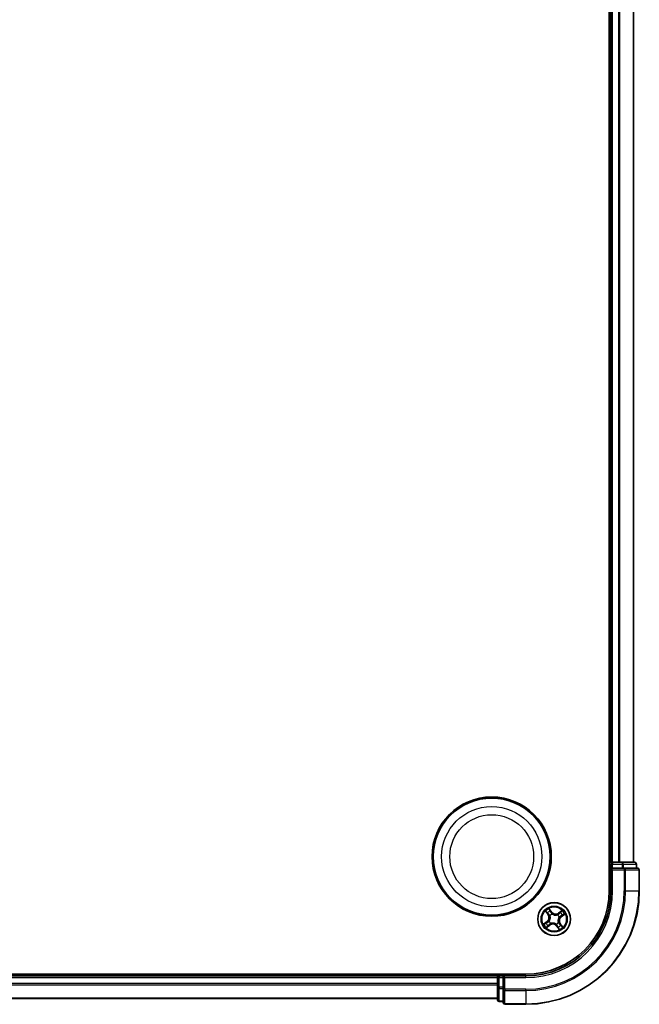
# Model space of a CAD drawing. Units: millimetres. Extents: x 0 to 7088, y 0 to 1546.
# Drawn here: x 2087 to 2196, y 781 to 954 of the extents above; entities that cross this region are included whole.
import ezdxf

# ---------------------------------------------------------------- set-up
doc = ezdxf.new("R2010")
doc.units = ezdxf.units.MM
doc.layers.add('Visible (ISO)', color=7, linetype='Continuous', lineweight=35)
doc.layers.add('Visible Narrow (ISO)', color=7, linetype='Continuous', lineweight=25)

msp = doc.modelspace()

# ---------------------------------------------------------------- linework, layer by layer
at = {"layer": 'Visible (ISO)'}
for p, q in [((2190.51055, 1120.80614), (2190.51055, 800.80614)), ((2190.81055, 1115.80614), (2190.81055, 805.80614)), ((2194.81055, 805.80614), (2194.81055, 1115.80614)), ((2190.81055, 805.80614), (2190.51055, 805.80614)), ((2191.11055, 805.80614), (2190.81055, 805.80614)), ((2190.81055, 805.50614), (2190.81055, 804.80614)), ((2190.81055, 804.80614), (2190.81055, 800.80614)), ((2190.81055, 804.80614), (2191.11055, 804.50614)), ((2191.11055, 804.80614), (2190.81055, 804.80614)), ((2192.17004, 805.80614), (2191.11055, 805.80614)), ((2191.11055, 804.80614), (2192.76919, 804.80614)), ((2192.39365, 805.80614), (2192.17004, 805.80614)), ((2192.76919, 805.80614), (2192.39365, 805.80614)), ((2195.01055, 805.80614), (2192.76919, 805.80614)), ((2193.17004, 804.80614), (2192.76919, 804.80614)), ((2195.51055, 804.80614), (2193.17004, 804.80614)), ((2195.31055, 804.80614), (2195.31055, 805.50614)), ((2195.81055, 800.80614), (2195.81055, 804.50614)), ((2175.81055, 786.10614), (1855.81055, 786.10614)), ((2170.81055, 785.80614), (1860.81055, 785.80614)), ((2170.81055, 786.10614), (2170.81055, 785.80614)), ((2170.81055, 785.80614), (2170.81055, 785.50614)), ((2170.81055, 785.50614), (2170.81055, 784.44665)), ((2171.81055, 785.80614), (2171.11055, 785.80614)), ((2172.11055, 785.50614), (2171.81055, 785.80614)), ((2175.81055, 785.80614), (2171.81055, 785.80614)), ((2171.81055, 785.80614), (2171.81055, 785.50614)), ((2171.81055, 783.8475), (2171.81055, 785.50614)), ((2170.81055, 784.44665), (2170.81055, 784.22304)), ((2170.81055, 784.22304), (2170.81055, 783.8475)), ((2170.81055, 783.8475), (2170.81055, 781.60614)), ((2171.81055, 783.8475), (2171.81055, 783.44665)), ((2171.81055, 783.44665), (2171.81055, 781.10614)), ((1860.81055, 781.80614), (2170.81055, 781.80614)), ((2171.11055, 781.30614), (2171.81055, 781.30614)), ((2172.11055, 780.80614), (2175.81055, 780.80614))]:
    msp.add_line(p, q, dxfattribs=at)
for centre, radius in [((2169.81055, 806.80614), 10.5), ((2169.81055, 806.80614), 10.3), ((2180.81055, 795.80614), 2.9)]:
    msp.add_circle(centre, radius, dxfattribs=at)
for centre, radius, start, end in [((2191.11055, 805.50614), 0.3, 90, 180), ((2195.01055, 805.50614), 0.3, 0, 90), ((2195.51055, 804.50614), 0.3, 0, 90), ((2175.81055, 800.80614), 20, 270, 0), ((2175.81055, 800.80614), 15, 270, 0), ((2175.81055, 800.80614), 14.7, 270, 0), ((2171.11055, 785.50614), 0.3, 90, 180), ((2171.11055, 781.60614), 0.3, 180, 270), ((2172.11055, 781.10614), 0.3, 180, 270)]:
    msp.add_arc(centre, radius, start, end, dxfattribs=at)
at = {"layer": 'Visible Narrow (ISO)'}
for p, q in [((2191.11055, 805.80614), (2191.11055, 1115.80614)), ((2192.17004, 1115.80614), (2192.17004, 805.80614)), ((2192.40051, 805.80614), (2192.40051, 1115.80614)), ((2194.74102, 1115.80614), (2194.74102, 805.80614)), ((2190.51055, 805.50614), (2190.81055, 805.50614)), ((2191.11055, 805.50614), (2190.81055, 805.50614)), ((2191.11055, 805.80614), (2191.11055, 805.50614)), ((2191.11055, 805.50614), (2192.76919, 805.50614)), ((2191.11055, 804.80614), (2191.11055, 805.50614)), ((2191.11055, 800.80614), (2191.11055, 804.50614)), ((2191.11055, 804.50614), (2193.17004, 804.50614)), ((2192.76919, 805.80614), (2192.76919, 805.50614)), ((2192.99965, 805.50614), (2192.76919, 805.50614)), ((2192.76919, 805.50614), (2192.76919, 804.80614)), ((2192.99965, 805.50614), (2195.24102, 805.50614)), ((2192.99965, 804.80614), (2192.99965, 805.50614)), ((2193.17004, 804.80614), (2193.17004, 804.50614)), ((2193.17004, 804.50614), (2193.17004, 800.80614)), ((2193.40051, 804.50614), (2193.17004, 804.50614)), ((2193.40051, 800.80614), (2193.40051, 804.50614)), ((2193.40051, 804.50614), (2195.74102, 804.50614)), ((2195.31055, 805.50614), (2195.24102, 805.50614)), ((2195.24102, 805.50614), (2195.24102, 804.80614)), ((2195.74102, 804.50614), (2195.74102, 800.80614)), ((2195.81055, 804.50614), (2195.74102, 804.50614)), ((2191.11055, 800.80614), (2190.81055, 800.80614)), ((2193.40051, 800.80614), (2193.17004, 800.80614)), ((2193.40051, 800.80614), (2195.74102, 800.80614)), ((2195.74102, 800.80614), (2195.81055, 800.80614)), ((2180.3905, 797.04402), (2179.9132, 797.66049)), ((2179.28749, 797.19327), (2179.74299, 796.56052)), ((2179.78341, 796.58962), (2179.49706, 796.98741)), ((2179.78341, 796.58962), (2179.74299, 796.56052)), ((2179.78341, 796.58962), (2179.84237, 796.63206)), ((2180.05105, 797.40107), (2180.35111, 797.01352)), ((2180.06914, 796.39608), (2180.05246, 796.40935)), ((2180.35111, 797.01352), (2180.29367, 796.96905)), ((2180.35111, 797.01352), (2180.3905, 797.04402)), ((2180.44753, 796.70435), (2180.45552, 796.68459)), ((2181.4005, 796.54755), (2181.41377, 796.56423)), ((2182.19769, 797.3292), (2181.56494, 796.8737)), ((2181.59404, 796.83328), (2181.56494, 796.8737)), ((2181.59404, 796.83328), (2181.99183, 797.11963)), ((2181.59404, 796.83328), (2181.63648, 796.77432)), ((2181.70877, 796.16916), (2181.689, 796.16117)), ((2182.01794, 796.26558), (2181.97347, 796.32302)), ((2182.40549, 796.56564), (2182.01794, 796.26558)), ((2182.01794, 796.26558), (2182.04844, 796.22619)), ((2182.04844, 796.22619), (2182.6649, 796.70349)), ((2179.57267, 795.38608), (2178.9562, 794.90878)), ((2179.21562, 795.04664), (2179.60317, 795.34669)), ((2179.42342, 794.28308), (2180.05617, 794.73857)), ((2179.60317, 795.34669), (2179.57267, 795.38608)), ((2179.60317, 795.34669), (2179.64764, 795.28925)), ((2180.02707, 794.77899), (2179.62928, 794.49264)), ((2179.91234, 795.44311), (2179.9321, 795.4511)), ((2180.02707, 794.77899), (2179.98463, 794.83795)), ((2180.02707, 794.77899), (2180.05617, 794.73857)), ((2180.22061, 795.06472), (2180.20734, 795.04805)), ((2181.17358, 794.90792), (2181.16559, 794.92769)), ((2181.27, 794.59875), (2181.23061, 794.56825)), ((2181.23061, 794.56825), (2181.70791, 793.95179)), ((2181.27, 794.59875), (2181.32744, 794.64322)), ((2181.57005, 794.2112), (2181.27, 794.59875)), ((2181.55197, 795.21619), (2181.56865, 795.20292)), ((2181.8377, 795.02265), (2181.77874, 794.98021)), ((2181.8377, 795.02265), (2181.87812, 795.05175)), ((2181.8377, 795.02265), (2182.12405, 794.62486)), ((2182.33361, 794.419), (2181.87812, 795.05175)), ((1860.81055, 785.50614), (2170.81055, 785.50614)), ((2171.11055, 785.50614), (2170.81055, 785.50614)), ((2171.11055, 785.80614), (2171.11055, 786.10614)), ((2171.11055, 785.80614), (2171.11055, 785.50614)), ((2171.11055, 783.8475), (2171.11055, 785.50614)), ((2171.11055, 785.50614), (2171.81055, 785.50614)), ((2172.11055, 785.50614), (2175.81055, 785.50614)), ((2172.11055, 783.44665), (2172.11055, 785.50614)), ((2175.81055, 785.50614), (2175.81055, 785.80614)), ((2170.81055, 784.44665), (1860.81055, 784.44665)), ((1860.81055, 784.21618), (2170.81055, 784.21618)), ((2171.11055, 783.8475), (2170.81055, 783.8475)), ((2171.11055, 783.8475), (2171.11055, 783.61704)), ((2171.81055, 783.8475), (2171.11055, 783.8475)), ((2171.11055, 781.37567), (2171.11055, 783.61704)), ((2171.11055, 783.61704), (2171.81055, 783.61704)), ((2172.11055, 783.44665), (2171.81055, 783.44665)), ((2175.81055, 783.44665), (2172.11055, 783.44665)), ((2172.11055, 783.44665), (2172.11055, 783.21618)), ((2172.11055, 783.21618), (2175.81055, 783.21618)), ((2172.11055, 780.87567), (2172.11055, 783.21618)), ((2175.81055, 783.21618), (2175.81055, 783.44665)), ((2175.81055, 783.21618), (2175.81055, 780.87567)), ((2170.81055, 781.87567), (1860.81055, 781.87567)), ((2171.11055, 781.37567), (2171.11055, 781.30614)), ((2171.81055, 781.37567), (2171.11055, 781.37567)), ((2175.81055, 780.87567), (2172.11055, 780.87567)), ((2172.11055, 780.87567), (2172.11055, 780.80614)), ((2175.81055, 780.87567), (2175.81055, 780.80614))]:
    msp.add_line(p, q, dxfattribs=at)
for centre, radius in [((2169.81055, 806.80614), 8.82069), ((2169.81055, 806.80614), 7.38395), ((2180.81055, 795.80614), 2.86769), ((2180.81055, 795.80614), 2.30915), ((2180.81055, 795.80614), 2.14146)]:
    msp.add_circle(centre, radius, dxfattribs=at)
for centre, radius, start, end in [((2175.81055, 800.80614), 17.35949, 270, 0), ((2175.81055, 800.80614), 19.93047, 270, 0), ((2175.81055, 800.80614), 17.58995, 270, 0), ((2175.81055, 800.80614), 15.3, 270, 0), ((2180.81055, 795.80614), 2.06006, 115.8232396, 137.6740763), ((2179.04974, 796.06148), 0.85418, 307.7486579, 35.7486579), ((2179.04974, 796.06148), 0.90399, 307.7486579, 35.7486579), ((2180.81055, 795.80614), 1.61218, 116.4411371, 137.0561788), ((2180.81055, 795.80614), 0.9688, 112.006702, 141.4906139), ((2180.81055, 795.80614), 0.94748, 112.006702, 141.4906139), ((2181.0659, 797.56695), 0.90399, 217.7486579, 305.7486579), ((2181.0659, 797.56695), 0.85418, 217.7486579, 305.7486579), ((2180.81055, 795.80614), 0.94748, 22.006702, 51.4906139), ((2180.81055, 795.80614), 0.9688, 22.006702, 51.4906139), ((2182.57137, 795.55079), 0.90399, 127.7486579, 215.7486579), ((2182.57137, 795.55079), 0.85418, 127.7486579, 215.7486579), ((2180.81055, 795.80614), 1.61218, 26.4411371, 47.0561788), ((2180.81055, 795.80614), 2.06006, 25.8232396, 47.6740763), ((2180.81055, 795.80614), 2.06006, 205.8232396, 227.6740763), ((2180.81055, 795.80614), 1.61218, 206.4411371, 227.0561788), ((2180.81055, 795.80614), 0.9688, 202.006702, 231.4906139), ((2180.81055, 795.80614), 0.94748, 202.006702, 231.4906139), ((2180.55521, 794.04532), 0.90399, 37.7486579, 125.7486579), ((2180.55521, 794.04532), 0.85418, 37.7486579, 125.7486579), ((2180.81055, 795.80614), 0.94748, 292.006702, 321.4906139), ((2180.81055, 795.80614), 0.9688, 292.006702, 321.4906139), ((2180.81055, 795.80614), 1.61218, 296.4411371, 317.0561788), ((2180.81055, 795.80614), 2.06006, 295.8232396, 317.6740763)]:
    msp.add_arc(centre, radius, start, end, dxfattribs=at)
for centre, major_axis, ratio, start_param, end_param in [((2192.76919, 805.50614), (0, 0.3), 0.76822128, 4.71238898, 6.283185307), ((2193.17004, 804.50614), (0, 0.3), 0.76822128, 4.71238898, 6.283185307), ((2195.01055, 805.50614), (0, 0.3), 0.76822128, 4.71238898, 6.283185307), ((2195.51055, 804.50614), (0, 0.3), 0.76822128, 4.71238898, 6.283185307), ((2179.53749, 797.01651), (-0.03884, -0.03149), 0.548506655, 4.783578405, 6.178760573), ((2179.66319, 796.87397), (-0.03479, -0.03591), 0.895740182, 4.730442692, 6.085865813), ((2179.88279, 796.66117), (-0.0348, -0.03591), 0.895720538, 4.734837657, 6.085883608), ((2180.01167, 797.37058), (0.04123, 0.02829), 0.548506655, 0.104424734, 1.499606902), ((2180.08751, 796.38146), (-0.04482, -0.02217), 0.876846415, 5.103283132, 6.100893958), ((2180.08751, 796.38146), (-0.04716, -0.0166), 0.410701226, 4.964497834, 6.187449516), ((2180.11263, 797.20956), (0.04431, 0.02316), 0.895740182, 0.197319494, 1.552742616), ((2180.25429, 796.93856), (0.04431, 0.02316), 0.895720538, 0.197301699, 1.54834765), ((2180.46431, 796.66282), (0.03399, 0.03667), 0.876846413, 0.18229136, 1.179902186), ((2180.46431, 796.66282), (0.02932, 0.0405), 0.410701227, 0.095735791, 1.318687473), ((2181.38588, 796.52918), (-0.02217, 0.04482), 0.876846415, 5.103283132, 6.100893958), ((2181.38588, 796.52918), (-0.0166, 0.04716), 0.410701226, 4.964497834, 6.187449516), ((2181.66558, 796.7339), (-0.03591, 0.0348), 0.895720538, 4.734837657, 6.085883608), ((2181.66724, 796.15238), (0.0405, -0.02932), 0.410701227, 0.095735791, 1.318687473), ((2181.66724, 796.15238), (0.03667, -0.03399), 0.876846413, 0.18229136, 1.179902186), ((2181.87838, 796.9535), (-0.03591, 0.03479), 0.895740182, 4.730442692, 6.085865813), ((2181.94298, 796.3624), (0.02316, -0.04431), 0.895720538, 0.197301699, 1.54834765), ((2182.02093, 797.0792), (-0.03149, 0.03884), 0.548506655, 4.783578405, 6.178760573), ((2182.21398, 796.50406), (0.02316, -0.04431), 0.895740182, 0.197319494, 1.552742616), ((2182.375, 796.60502), (0.02829, -0.04123), 0.548506655, 0.104424734, 1.499606902), ((2179.24611, 795.00725), (-0.02829, 0.04123), 0.548506655, 0.104424734, 1.499606902), ((2179.40713, 795.10821), (-0.02316, 0.04431), 0.895740182, 0.197319494, 1.552742616), ((2179.60018, 794.53307), (0.03149, -0.03884), 0.548506655, 4.783578405, 6.178760573), ((2179.67813, 795.24987), (-0.02316, 0.04431), 0.895720538, 0.197301699, 1.54834765), ((2179.74272, 794.65877), (0.03591, -0.03479), 0.895740182, 4.730442692, 6.085865813), ((2179.95387, 795.4599), (-0.03667, 0.03399), 0.876846413, 0.18229136, 1.179902186), ((2179.95387, 795.4599), (-0.0405, 0.02932), 0.410701227, 0.095735791, 1.318687473), ((2179.95552, 794.87838), (0.03591, -0.0348), 0.895720538, 4.734837657, 6.085883608), ((2180.23523, 795.08309), (0.02217, -0.04482), 0.876846415, 5.103283132, 6.100893958), ((2180.23523, 795.08309), (0.0166, -0.04716), 0.410701226, 4.964497834, 6.187449516), ((2181.15679, 794.94945), (-0.02932, -0.0405), 0.410701227, 0.095735791, 1.318687473), ((2181.15679, 794.94945), (-0.03399, -0.03667), 0.876846413, 0.18229136, 1.179902186), ((2181.36682, 794.67371), (-0.04431, -0.02316), 0.895720538, 0.197301699, 1.54834765), ((2181.50848, 794.40271), (-0.04431, -0.02316), 0.895740182, 0.197319494, 1.552742616), ((2181.5336, 795.23081), (0.04716, 0.0166), 0.410701226, 4.964497834, 6.187449516), ((2181.5336, 795.23081), (0.04482, 0.02217), 0.876846415, 5.103283132, 6.100893958), ((2181.60944, 794.24169), (-0.04123, -0.02829), 0.548506655, 0.104424734, 1.499606902), ((2181.73831, 794.95111), (0.0348, 0.03591), 0.895720538, 4.734837657, 6.085883608), ((2181.95792, 794.73831), (0.03479, 0.03591), 0.895740182, 4.730442692, 6.085865813), ((2182.08362, 794.59576), (0.03884, 0.03149), 0.548506655, 4.783578405, 6.178760573), ((2171.11055, 783.8475), (-0.3, 0), 0.76822128, 0, 1.570796327), ((2172.11055, 783.44665), (-0.3, 0), 0.76822128, 0, 1.570796327), ((2171.11055, 781.60614), (-0.3, 0), 0.76822128, 0, 1.570796327), ((2172.11055, 781.10614), (-0.3, 0), 0.76822128, 0, 1.570796327)]:
    msp.add_ellipse(centre, major_axis=major_axis, ratio=ratio, start_param=start_param, end_param=end_param, dxfattribs=at)
for points, knots in [([(2180.05105, 797.40107), (2180.03727, 797.41998), (2180.02423, 797.4407), (2179.99179, 797.49688), (2179.9733, 797.53351), (2179.9409, 797.60072), (2179.92698, 797.63075), (2179.9132, 797.66049)], [-0.03205597372, -0.03205597372, -0.03205597372, -0.03205597372, -0.02365018994, -0.02365018994, -0.0102009359, -0.0102009359, 0.00033832945, 0.00033832945, 0.00033832945, 0.00033832945]), ([(2179.9132, 797.66049), (2179.91984, 797.62908), (2179.92653, 797.59735), (2179.94344, 797.52692), (2179.95394, 797.48892), (2179.97667, 797.43273), (2179.98679, 797.41256), (2179.99912, 797.39515)], [-0.00033832945, -0.00033832945, -0.00033832945, -0.00033832945, 0.0102009359, 0.0102009359, 0.02365018994, 0.02365018994, 0.03205597372, 0.03205597372, 0.03205597372, 0.03205597372]), ([(2179.51749, 797.03552), (2179.50818, 797.04736), (2179.49723, 797.05852), (2179.46591, 797.08623), (2179.44405, 797.10188), (2179.40042, 797.13005), (2179.37889, 797.14273), (2179.33402, 797.16809), (2179.31066, 797.18073), (2179.28749, 797.19327)], [0, 0, 0, 0, 0.00593403848, 0.00593403848, 0.01542850005, 0.01542850005, 0.02374498793, 0.02374498793, 0.03239430317, 0.03239430317, 0.03239430317, 0.03239430317]), ([(2179.28749, 797.19327), (2179.30768, 797.1755), (2179.32802, 797.15758), (2179.36739, 797.12219), (2179.38641, 797.10476), (2179.42566, 797.06723), (2179.44574, 797.04707), (2179.47603, 797.01354), (2179.48703, 797.00053), (2179.49706, 796.98741)], [-0.03239430317, -0.03239430317, -0.03239430317, -0.03239430317, -0.02374498793, -0.02374498793, -0.01542850005, -0.01542850005, -0.00593403848, -0.00593403848, 0, 0, 0, 0]), ([(2179.49706, 796.98741), (2179.5225, 796.95604), (2179.54626, 796.9278), (2179.58868, 796.87969), (2179.60735, 796.85981), (2179.62277, 796.84487)], [0, 0, 0, 0, 0.01449142296, 0.01449142296, 0.02898284593, 0.02898284593, 0.02898284593, 0.02898284593]), ([(2179.63041, 796.90448), (2179.61642, 796.9181), (2179.5996, 796.93633), (2179.56151, 796.98058), (2179.54024, 797.00659), (2179.51749, 797.03552)], [-0.02898284593, -0.02898284593, -0.02898284593, -0.02898284593, -0.01449142296, -0.01449142296, 0, 0, 0, 0]), ([(2179.62277, 796.84487), (2179.65937, 796.8094), (2179.69597, 796.77394), (2179.76917, 796.703), (2179.80577, 796.66753), (2179.84237, 796.63206)], [0, 0, 0, 0, 0.03438992711, 0.03438992711, 0.06877985423, 0.06877985423, 0.06877985423, 0.06877985423]), ([(2179.84986, 796.69152), (2179.81329, 796.72702), (2179.77671, 796.76252), (2179.70356, 796.8335), (2179.66699, 796.86899), (2179.63041, 796.90448)], [-0.06877985423, -0.06877985423, -0.06877985423, -0.06877985423, -0.03438992711, -0.03438992711, 0, 0, 0, 0]), ([(2179.84237, 796.63206), (2179.89262, 796.58423), (2179.93798, 796.53113), (2180.00039, 796.43901), (2180.02107, 796.40417), (2180.03991, 796.36679)], [0, 0, 0, 0, 0.04912062725, 0.04912062725, 0.07646536039, 0.07646536039, 0.07646536039, 0.07646536039]), ([(2180.05246, 796.40935), (2180.0336, 796.44933), (2180.01265, 796.48647), (2179.94893, 796.5845), (2179.90209, 796.64081), (2179.84986, 796.69152)], [-0.07646536035, -0.07646536035, -0.07646536035, -0.07646536035, -0.04912062725, -0.04912062725, 0, 0, 0, 0]), ([(2180.03991, 796.36679), (2180.0452, 796.35187), (2180.05015, 796.33675), (2180.07812, 796.24377), (2180.09262, 796.16105), (2180.09717, 796.02094), (2180.09424, 795.96574), (2180.08633, 795.91116), (2180.07841, 795.85658), (2180.06554, 795.80282), (2180.02138, 795.66978), (2179.98398, 795.59459), (2179.93075, 795.51338), (2179.9217, 795.50029), (2179.9124, 795.48749)], [0.0738185488, 0.0738185488, 0.0738185488, 0.0738185488, 0.0792796113, 0.0792796113, 0.1070104848, 0.1070104848, 0.1243422808, 0.1243422808, 0.1243422808, 0.1416740768, 0.1416740768, 0.1694049504, 0.1694049504, 0.1748660128, 0.1748660128, 0.1748660128, 0.1748660128]), ([(2179.9321, 795.4511), (2179.94175, 795.46475), (2179.95111, 795.4787), (2180.00619, 795.56542), (2180.04463, 795.64615), (2180.09035, 795.78994), (2180.10381, 795.84824), (2180.11239, 795.90738), (2180.12097, 795.96652), (2180.12462, 796.02625), (2180.12163, 796.1771), (2180.1077, 796.26543), (2180.07952, 796.36421), (2180.07451, 796.38026), (2180.06914, 796.39608)], [-0.1748660129, -0.1748660129, -0.1748660129, -0.1748660129, -0.1694049504, -0.1694049504, -0.1416740768, -0.1416740768, -0.1243422808, -0.1243422808, -0.1243422808, -0.1070104848, -0.1070104848, -0.0792796113, -0.0792796113, -0.0738185488, -0.0738185488, -0.0738185488, -0.0738185488]), ([(2179.99912, 797.39515), (2180.02026, 797.36532), (2180.03905, 797.3377), (2180.07073, 797.28852), (2180.08354, 797.26706), (2180.09269, 797.24967)], [-0.02898284593, -0.02898284593, -0.02898284593, -0.02898284593, -0.01458506341, -0.01458506341, 0, 0, 0, 0]), ([(2180.15202, 797.24006), (2180.142, 797.25921), (2180.12814, 797.28293), (2180.09397, 797.33737), (2180.07376, 797.36799), (2180.05105, 797.40107)], [0, 0, 0, 0, 0.01458506341, 0.01458506341, 0.02898284593, 0.02898284593, 0.02898284593, 0.02898284593]), ([(2180.09269, 797.24967), (2180.11632, 797.20451), (2180.13996, 797.15936), (2180.18724, 797.06906), (2180.21089, 797.02391), (2180.23454, 796.97876)], [-0.06877985423, -0.06877985423, -0.06877985423, -0.06877985423, -0.03438992711, -0.03438992711, 0, 0, 0, 0]), ([(2180.29367, 796.96905), (2180.27006, 797.01422), (2180.24645, 797.05939), (2180.19923, 797.14972), (2180.17562, 797.19489), (2180.15202, 797.24006)], [0, 0, 0, 0, 0.03438992711, 0.03438992711, 0.06877985423, 0.06877985423, 0.06877985423, 0.06877985423]), ([(2180.23454, 796.97876), (2180.26832, 796.91427), (2180.30901, 796.85337), (2180.3849, 796.76443), (2180.41456, 796.73379), (2180.44753, 796.70435)], [-0.09824125451, -0.09824125451, -0.09824125451, -0.09824125451, -0.04912062725, -0.04912062725, -0.02177589412, -0.02177589412, -0.02177589412, -0.02177589412]), ([(2180.49191, 796.70429), (2180.46142, 796.73297), (2180.43389, 796.7627), (2180.36329, 796.84871), (2180.32527, 796.90728), (2180.29367, 796.96905)], [0.02177589412, 0.02177589412, 0.02177589412, 0.02177589412, 0.04912062725, 0.04912062725, 0.09824125451, 0.09824125451, 0.09824125451, 0.09824125451]), ([(2180.45552, 796.68459), (2180.46916, 796.67494), (2180.48312, 796.66558), (2180.56983, 796.61051), (2180.65056, 796.57206), (2180.79435, 796.52634), (2180.85266, 796.51288), (2180.9118, 796.5043), (2180.97094, 796.49572), (2181.03067, 796.49207), (2181.18152, 796.49506), (2181.26985, 796.50899), (2181.36863, 796.53717), (2181.38467, 796.54218), (2181.4005, 796.54755)], [-0.1748660129, -0.1748660129, -0.1748660129, -0.1748660129, -0.1694049504, -0.1694049504, -0.1416740768, -0.1416740768, -0.1243422808, -0.1243422808, -0.1243422808, -0.1070104848, -0.1070104848, -0.0792796113, -0.0792796113, -0.0738185488, -0.0738185488, -0.0738185488, -0.0738185488]), ([(2181.37121, 796.57678), (2181.35629, 796.57149), (2181.34117, 796.56654), (2181.24819, 796.53857), (2181.16546, 796.52407), (2181.02536, 796.51952), (2180.97016, 796.52245), (2180.91558, 796.53036), (2180.861, 796.53828), (2180.80724, 796.55115), (2180.6742, 796.59531), (2180.599, 796.63271), (2180.5178, 796.68594), (2180.50471, 796.69499), (2180.49191, 796.70429)], [0.0738185488, 0.0738185488, 0.0738185488, 0.0738185488, 0.0792796113, 0.0792796113, 0.1070104848, 0.1070104848, 0.1243422808, 0.1243422808, 0.1243422808, 0.1416740768, 0.1416740768, 0.1694049504, 0.1694049504, 0.1748660128, 0.1748660128, 0.1748660128, 0.1748660128]), ([(2181.63648, 796.77432), (2181.58864, 796.72407), (2181.53555, 796.67871), (2181.44343, 796.6163), (2181.40858, 796.59562), (2181.37121, 796.57678)], [0, 0, 0, 0, 0.04912062725, 0.04912062725, 0.07646536039, 0.07646536039, 0.07646536039, 0.07646536039]), ([(2181.41377, 796.56423), (2181.45375, 796.58309), (2181.49089, 796.60404), (2181.58892, 796.66776), (2181.64523, 796.7146), (2181.69594, 796.76683)], [-0.07646536035, -0.07646536035, -0.07646536035, -0.07646536035, -0.04912062725, -0.04912062725, 0, 0, 0, 0]), ([(2181.689, 796.16117), (2181.67936, 796.14753), (2181.67, 796.13357), (2181.61492, 796.04686), (2181.57648, 795.96613), (2181.53076, 795.82234), (2181.51729, 795.76403), (2181.50872, 795.70489), (2181.50014, 795.64575), (2181.49649, 795.58602), (2181.49948, 795.43517), (2181.51341, 795.34684), (2181.54158, 795.24806), (2181.5466, 795.23202), (2181.55197, 795.21619)], [-0.1748660129, -0.1748660129, -0.1748660129, -0.1748660129, -0.1694049504, -0.1694049504, -0.1416740768, -0.1416740768, -0.1243422808, -0.1243422808, -0.1243422808, -0.1070104848, -0.1070104848, -0.0792796113, -0.0792796113, -0.0738185488, -0.0738185488, -0.0738185488, -0.0738185488]), ([(2181.5812, 795.24548), (2181.57591, 795.2604), (2181.57096, 795.27552), (2181.54298, 795.3685), (2181.52849, 795.45123), (2181.52394, 795.59133), (2181.52687, 795.64653), (2181.53478, 795.70111), (2181.5427, 795.75569), (2181.55557, 795.80945), (2181.59973, 795.94249), (2181.63713, 796.01769), (2181.69036, 796.09889), (2181.6994, 796.11198), (2181.70871, 796.12478)], [0.0738185488, 0.0738185488, 0.0738185488, 0.0738185488, 0.0792796113, 0.0792796113, 0.1070104848, 0.1070104848, 0.1243422808, 0.1243422808, 0.1243422808, 0.1416740768, 0.1416740768, 0.1694049504, 0.1694049504, 0.1748660128, 0.1748660128, 0.1748660128, 0.1748660128]), ([(2181.84928, 796.99392), (2181.81382, 796.95732), (2181.77835, 796.92072), (2181.70742, 796.84752), (2181.67195, 796.81092), (2181.63648, 796.77432)], [0, 0, 0, 0, 0.03438992711, 0.03438992711, 0.06877985423, 0.06877985423, 0.06877985423, 0.06877985423]), ([(2181.69594, 796.76683), (2181.73144, 796.8034), (2181.76694, 796.83998), (2181.83792, 796.91313), (2181.87341, 796.9497), (2181.9089, 796.98628)], [-0.06877985423, -0.06877985423, -0.06877985423, -0.06877985423, -0.03438992711, -0.03438992711, 0, 0, 0, 0]), ([(2181.70871, 796.12478), (2181.73739, 796.15527), (2181.76712, 796.1828), (2181.85313, 796.2534), (2181.9117, 796.29142), (2181.97347, 796.32302)], [0.02177589412, 0.02177589412, 0.02177589412, 0.02177589412, 0.04912062725, 0.04912062725, 0.09824125451, 0.09824125451, 0.09824125451, 0.09824125451]), ([(2181.98318, 796.38215), (2181.91869, 796.34837), (2181.85778, 796.30768), (2181.76885, 796.23179), (2181.73821, 796.20213), (2181.70877, 796.16916)], [-0.09824125451, -0.09824125451, -0.09824125451, -0.09824125451, -0.04912062725, -0.04912062725, -0.02177589412, -0.02177589412, -0.02177589412, -0.02177589412]), ([(2181.99183, 797.11963), (2181.96045, 797.09419), (2181.93222, 797.07043), (2181.8841, 797.02801), (2181.86423, 797.00934), (2181.84928, 796.99392)], [0, 0, 0, 0, 0.01449142296, 0.01449142296, 0.02898284593, 0.02898284593, 0.02898284593, 0.02898284593]), ([(2181.9089, 796.98628), (2181.92252, 797.00027), (2181.94075, 797.01709), (2181.985, 797.05518), (2182.01101, 797.07645), (2182.03993, 797.0992)], [-0.02898284593, -0.02898284593, -0.02898284593, -0.02898284593, -0.01449142296, -0.01449142296, 0, 0, 0, 0]), ([(2181.97347, 796.32302), (2182.01864, 796.34663), (2182.06381, 796.37024), (2182.15414, 796.41746), (2182.19931, 796.44107), (2182.24447, 796.46467)], [0, 0, 0, 0, 0.03438992711, 0.03438992711, 0.06877985423, 0.06877985423, 0.06877985423, 0.06877985423]), ([(2182.25408, 796.524), (2182.20893, 796.50037), (2182.16378, 796.47673), (2182.07348, 796.42945), (2182.02833, 796.4058), (2181.98318, 796.38215)], [-0.06877985423, -0.06877985423, -0.06877985423, -0.06877985423, -0.03438992711, -0.03438992711, 0, 0, 0, 0]), ([(2182.19769, 797.3292), (2182.17992, 797.30901), (2182.162, 797.28867), (2182.12661, 797.2493), (2182.10917, 797.23028), (2182.07165, 797.19103), (2182.05149, 797.17095), (2182.01796, 797.14066), (2182.00495, 797.12966), (2181.99183, 797.11963)], [-0.03239430317, -0.03239430317, -0.03239430317, -0.03239430317, -0.02374498793, -0.02374498793, -0.01542850005, -0.01542850005, -0.00593403848, -0.00593403848, 0, 0, 0, 0]), ([(2182.03993, 797.0992), (2182.05178, 797.10851), (2182.06294, 797.11946), (2182.09065, 797.15078), (2182.1063, 797.17264), (2182.13447, 797.21627), (2182.14715, 797.23781), (2182.1725, 797.28267), (2182.18514, 797.30603), (2182.19769, 797.3292)], [0, 0, 0, 0, 0.00593403848, 0.00593403848, 0.01542850005, 0.01542850005, 0.02374498793, 0.02374498793, 0.03239430317, 0.03239430317, 0.03239430317, 0.03239430317]), ([(2182.24447, 796.46467), (2182.26363, 796.47469), (2182.28735, 796.48856), (2182.34179, 796.52272), (2182.3724, 796.54293), (2182.40549, 796.56564)], [0, 0, 0, 0, 0.01458506341, 0.01458506341, 0.02898284593, 0.02898284593, 0.02898284593, 0.02898284593]), ([(2182.39957, 796.61757), (2182.36974, 796.59643), (2182.34212, 796.57764), (2182.29294, 796.54596), (2182.27147, 796.53315), (2182.25408, 796.524)], [-0.02898284593, -0.02898284593, -0.02898284593, -0.02898284593, -0.01458506341, -0.01458506341, 0, 0, 0, 0]), ([(2182.6649, 796.70349), (2182.6335, 796.69685), (2182.60177, 796.69016), (2182.53133, 796.67326), (2182.49333, 796.66275), (2182.43715, 796.64002), (2182.41698, 796.6299), (2182.39957, 796.61757)], [-0.00033832945, -0.00033832945, -0.00033832945, -0.00033832945, 0.0102009359, 0.0102009359, 0.02365018994, 0.02365018994, 0.03205597372, 0.03205597372, 0.03205597372, 0.03205597372]), ([(2182.40549, 796.56564), (2182.4244, 796.57942), (2182.44512, 796.59246), (2182.50129, 796.6249), (2182.53793, 796.64339), (2182.60514, 796.67579), (2182.63517, 796.68971), (2182.6649, 796.70349)], [-0.03205597372, -0.03205597372, -0.03205597372, -0.03205597372, -0.02365018994, -0.02365018994, -0.0102009359, -0.0102009359, 0.00033832945, 0.00033832945, 0.00033832945, 0.00033832945]), ([(2179.21562, 795.04664), (2179.19671, 795.03285), (2179.17599, 795.01982), (2179.11981, 794.98737), (2179.08318, 794.96888), (2179.01597, 794.93648), (2178.98594, 794.92256), (2178.9562, 794.90878)], [-0.03205597372, -0.03205597372, -0.03205597372, -0.03205597372, -0.02365018994, -0.02365018994, -0.0102009359, -0.0102009359, 0.00033832945, 0.00033832945, 0.00033832945, 0.00033832945]), ([(2178.9562, 794.90878), (2178.98761, 794.91542), (2179.01934, 794.92211), (2179.08978, 794.93902), (2179.12777, 794.94953), (2179.18396, 794.97225), (2179.20413, 794.98237), (2179.22154, 794.9947)], [-0.00033832945, -0.00033832945, -0.00033832945, -0.00033832945, 0.0102009359, 0.0102009359, 0.02365018994, 0.02365018994, 0.03205597372, 0.03205597372, 0.03205597372, 0.03205597372]), ([(2179.37663, 795.1476), (2179.35748, 795.13759), (2179.33376, 795.12372), (2179.27932, 795.08955), (2179.2487, 795.06934), (2179.21562, 795.04664)], [0, 0, 0, 0, 0.01458506341, 0.01458506341, 0.02898284593, 0.02898284593, 0.02898284593, 0.02898284593]), ([(2179.22154, 794.9947), (2179.25137, 795.01584), (2179.27899, 795.03463), (2179.32817, 795.06632), (2179.34963, 795.07912), (2179.36702, 795.08827)], [-0.02898284593, -0.02898284593, -0.02898284593, -0.02898284593, -0.01458506341, -0.01458506341, 0, 0, 0, 0]), ([(2179.36702, 795.08827), (2179.41218, 795.1119), (2179.45733, 795.13554), (2179.54763, 795.18282), (2179.59278, 795.20647), (2179.63793, 795.23012)], [-0.06877985423, -0.06877985423, -0.06877985423, -0.06877985423, -0.03438992711, -0.03438992711, 0, 0, 0, 0]), ([(2179.64764, 795.28925), (2179.60247, 795.26564), (2179.5573, 795.24203), (2179.46697, 795.19481), (2179.4218, 795.17121), (2179.37663, 795.1476)], [0, 0, 0, 0, 0.03438992711, 0.03438992711, 0.06877985423, 0.06877985423, 0.06877985423, 0.06877985423]), ([(2179.58117, 794.51308), (2179.56933, 794.50376), (2179.55817, 794.49281), (2179.53046, 794.4615), (2179.51481, 794.43963), (2179.48664, 794.396), (2179.47396, 794.37447), (2179.4486, 794.3296), (2179.43596, 794.30624), (2179.42342, 794.28308)], [0, 0, 0, 0, 0.00593403848, 0.00593403848, 0.01542850005, 0.01542850005, 0.02374498793, 0.02374498793, 0.03239430317, 0.03239430317, 0.03239430317, 0.03239430317]), ([(2179.42342, 794.28308), (2179.44119, 794.30326), (2179.45911, 794.32361), (2179.4945, 794.36297), (2179.51193, 794.38199), (2179.54946, 794.42124), (2179.56962, 794.44133), (2179.60315, 794.47161), (2179.61616, 794.48261), (2179.62928, 794.49264)], [-0.03239430317, -0.03239430317, -0.03239430317, -0.03239430317, -0.02374498793, -0.02374498793, -0.01542850005, -0.01542850005, -0.00593403848, -0.00593403848, 0, 0, 0, 0]), ([(2179.71221, 794.62599), (2179.69859, 794.612), (2179.68036, 794.59519), (2179.63611, 794.55709), (2179.6101, 794.53582), (2179.58117, 794.51308)], [-0.02898284593, -0.02898284593, -0.02898284593, -0.02898284593, -0.01449142296, -0.01449142296, 0, 0, 0, 0]), ([(2179.62928, 794.49264), (2179.66065, 794.51808), (2179.68889, 794.54184), (2179.737, 794.58426), (2179.75688, 794.60293), (2179.77182, 794.61835)], [0, 0, 0, 0, 0.01449142296, 0.01449142296, 0.02898284593, 0.02898284593, 0.02898284593, 0.02898284593]), ([(2179.63793, 795.23012), (2179.70242, 795.2639), (2179.76332, 795.30459), (2179.85226, 795.38048), (2179.8829, 795.41014), (2179.91234, 795.44311)], [-0.09824125451, -0.09824125451, -0.09824125451, -0.09824125451, -0.04912062725, -0.04912062725, -0.02177589412, -0.02177589412, -0.02177589412, -0.02177589412]), ([(2179.9124, 795.48749), (2179.88372, 795.457), (2179.85399, 795.42947), (2179.76798, 795.35887), (2179.70941, 795.32085), (2179.64764, 795.28925)], [0.02177589412, 0.02177589412, 0.02177589412, 0.02177589412, 0.04912062725, 0.04912062725, 0.09824125451, 0.09824125451, 0.09824125451, 0.09824125451]), ([(2179.92517, 794.84544), (2179.88967, 794.80887), (2179.85417, 794.7723), (2179.78319, 794.69914), (2179.7477, 794.66257), (2179.71221, 794.62599)], [-0.06877985423, -0.06877985423, -0.06877985423, -0.06877985423, -0.03438992711, -0.03438992711, 0, 0, 0, 0]), ([(2179.77182, 794.61835), (2179.80729, 794.65495), (2179.84275, 794.69155), (2179.91369, 794.76475), (2179.94916, 794.80135), (2179.98463, 794.83795)], [0, 0, 0, 0, 0.03438992711, 0.03438992711, 0.06877985423, 0.06877985423, 0.06877985423, 0.06877985423]), ([(2180.20734, 795.04805), (2180.16736, 795.02918), (2180.13022, 795.00823), (2180.03219, 794.94451), (2179.97588, 794.89768), (2179.92517, 794.84544)], [-0.07646536035, -0.07646536035, -0.07646536035, -0.07646536035, -0.04912062725, -0.04912062725, 0, 0, 0, 0]), ([(2179.98463, 794.83795), (2180.03246, 794.8882), (2180.08556, 794.93356), (2180.17768, 794.99597), (2180.21252, 795.01665), (2180.2499, 795.03549)], [0, 0, 0, 0, 0.04912062725, 0.04912062725, 0.07646536039, 0.07646536039, 0.07646536039, 0.07646536039]), ([(2181.16559, 794.92769), (2181.15194, 794.93733), (2181.13799, 794.94669), (2181.05127, 795.00177), (2180.97054, 795.04021), (2180.82675, 795.08593), (2180.76845, 795.0994), (2180.70931, 795.10797), (2180.65017, 795.11655), (2180.59044, 795.1202), (2180.43959, 795.11721), (2180.35126, 795.10328), (2180.25248, 795.07511), (2180.23643, 795.07009), (2180.22061, 795.06472)], [-0.1748660129, -0.1748660129, -0.1748660129, -0.1748660129, -0.1694049504, -0.1694049504, -0.1416740768, -0.1416740768, -0.1243422808, -0.1243422808, -0.1243422808, -0.1070104848, -0.1070104848, -0.0792796113, -0.0792796113, -0.0738185488, -0.0738185488, -0.0738185488, -0.0738185488]), ([(2180.2499, 795.03549), (2180.26482, 795.04078), (2180.27994, 795.04573), (2180.37292, 795.07371), (2180.45564, 795.0882), (2180.59575, 795.09275), (2180.65095, 795.08982), (2180.70553, 795.08191), (2180.76011, 795.07399), (2180.81387, 795.06112), (2180.94691, 795.01696), (2181.0221, 794.97956), (2181.10331, 794.92633), (2181.1164, 794.91729), (2181.1292, 794.90798)], [0.0738185488, 0.0738185488, 0.0738185488, 0.0738185488, 0.0792796113, 0.0792796113, 0.1070104848, 0.1070104848, 0.1243422808, 0.1243422808, 0.1243422808, 0.1416740768, 0.1416740768, 0.1694049504, 0.1694049504, 0.1748660128, 0.1748660128, 0.1748660128, 0.1748660128]), ([(2181.1292, 794.90798), (2181.15969, 794.8793), (2181.18722, 794.84957), (2181.25782, 794.76356), (2181.29584, 794.70499), (2181.32744, 794.64322)], [0.02177589412, 0.02177589412, 0.02177589412, 0.02177589412, 0.04912062725, 0.04912062725, 0.09824125451, 0.09824125451, 0.09824125451, 0.09824125451]), ([(2181.38657, 794.63351), (2181.35279, 794.698), (2181.3121, 794.75891), (2181.23621, 794.84784), (2181.20655, 794.87848), (2181.17358, 794.90792)], [-0.09824125451, -0.09824125451, -0.09824125451, -0.09824125451, -0.04912062725, -0.04912062725, -0.02177589412, -0.02177589412, -0.02177589412, -0.02177589412]), ([(2181.32744, 794.64322), (2181.35105, 794.59805), (2181.37466, 794.55288), (2181.42188, 794.46255), (2181.44548, 794.41738), (2181.46909, 794.37222)], [0, 0, 0, 0, 0.03438992711, 0.03438992711, 0.06877985423, 0.06877985423, 0.06877985423, 0.06877985423]), ([(2181.52842, 794.36261), (2181.50479, 794.40776), (2181.48115, 794.45291), (2181.43387, 794.54321), (2181.41022, 794.58836), (2181.38657, 794.63351)], [-0.06877985423, -0.06877985423, -0.06877985423, -0.06877985423, -0.03438992711, -0.03438992711, 0, 0, 0, 0]), ([(2181.46909, 794.37222), (2181.4791, 794.35306), (2181.49297, 794.32934), (2181.52714, 794.2749), (2181.54735, 794.24429), (2181.57005, 794.2112)], [0, 0, 0, 0, 0.01458506341, 0.01458506341, 0.02898284593, 0.02898284593, 0.02898284593, 0.02898284593]), ([(2181.62199, 794.21712), (2181.60085, 794.24695), (2181.58206, 794.27457), (2181.55037, 794.32375), (2181.53757, 794.34522), (2181.52842, 794.36261)], [-0.02898284593, -0.02898284593, -0.02898284593, -0.02898284593, -0.01458506341, -0.01458506341, 0, 0, 0, 0]), ([(2181.56865, 795.20292), (2181.58751, 795.16294), (2181.60846, 795.1258), (2181.67218, 795.02777), (2181.71901, 794.97146), (2181.77125, 794.92075)], [-0.07646536035, -0.07646536035, -0.07646536035, -0.07646536035, -0.04912062725, -0.04912062725, 0, 0, 0, 0]), ([(2181.57005, 794.2112), (2181.58384, 794.19229), (2181.59687, 794.17157), (2181.62932, 794.1154), (2181.64781, 794.07876), (2181.68021, 794.01155), (2181.69413, 793.98152), (2181.70791, 793.95179)], [-0.03205597372, -0.03205597372, -0.03205597372, -0.03205597372, -0.02365018994, -0.02365018994, -0.0102009359, -0.0102009359, 0.00033832945, 0.00033832945, 0.00033832945, 0.00033832945]), ([(2181.77874, 794.98021), (2181.72849, 795.02805), (2181.68313, 795.08114), (2181.62072, 795.17326), (2181.60004, 795.20811), (2181.5812, 795.24548)], [0, 0, 0, 0, 0.04912062725, 0.04912062725, 0.07646536039, 0.07646536039, 0.07646536039, 0.07646536039]), ([(2181.70791, 793.95179), (2181.70127, 793.98319), (2181.69458, 794.01492), (2181.67767, 794.08536), (2181.66717, 794.12336), (2181.64444, 794.17954), (2181.63432, 794.19971), (2181.62199, 794.21712)], [-0.00033832945, -0.00033832945, -0.00033832945, -0.00033832945, 0.0102009359, 0.0102009359, 0.02365018994, 0.02365018994, 0.03205597372, 0.03205597372, 0.03205597372, 0.03205597372]), ([(2181.77125, 794.92075), (2181.80782, 794.88525), (2181.84439, 794.84975), (2181.91755, 794.77877), (2181.95412, 794.74328), (2181.9907, 794.70779)], [-0.06877985423, -0.06877985423, -0.06877985423, -0.06877985423, -0.03438992711, -0.03438992711, 0, 0, 0, 0]), ([(2181.99834, 794.76741), (2181.96174, 794.80287), (2181.92514, 794.83834), (2181.85194, 794.90927), (2181.81534, 794.94474), (2181.77874, 794.98021)], [0, 0, 0, 0, 0.03438992711, 0.03438992711, 0.06877985423, 0.06877985423, 0.06877985423, 0.06877985423]), ([(2181.9907, 794.70779), (2182.00469, 794.69417), (2182.0215, 794.67594), (2182.0596, 794.63169), (2182.08087, 794.60568), (2182.10361, 794.57676)], [-0.02898284593, -0.02898284593, -0.02898284593, -0.02898284593, -0.01449142296, -0.01449142296, 0, 0, 0, 0]), ([(2182.12405, 794.62486), (2182.09861, 794.65624), (2182.07485, 794.68447), (2182.03243, 794.73259), (2182.01376, 794.75246), (2181.99834, 794.76741)], [0, 0, 0, 0, 0.01449142296, 0.01449142296, 0.02898284593, 0.02898284593, 0.02898284593, 0.02898284593]), ([(2182.10361, 794.57676), (2182.11293, 794.56491), (2182.12388, 794.55375), (2182.15519, 794.52604), (2182.17706, 794.51039), (2182.22069, 794.48222), (2182.24222, 794.46954), (2182.28709, 794.44419), (2182.31045, 794.43155), (2182.33361, 794.419)], [0, 0, 0, 0, 0.00593403848, 0.00593403848, 0.01542850005, 0.01542850005, 0.02374498793, 0.02374498793, 0.03239430317, 0.03239430317, 0.03239430317, 0.03239430317]), ([(2182.33361, 794.419), (2182.31343, 794.43677), (2182.29308, 794.45469), (2182.25372, 794.49008), (2182.2347, 794.50752), (2182.19545, 794.54504), (2182.17536, 794.5652), (2182.14508, 794.59873), (2182.13408, 794.61174), (2182.12405, 794.62486)], [-0.03239430317, -0.03239430317, -0.03239430317, -0.03239430317, -0.02374498793, -0.02374498793, -0.01542850005, -0.01542850005, -0.00593403848, -0.00593403848, 0, 0, 0, 0])]:
    msp.add_open_spline(points, degree=3, knots=knots, dxfattribs=at)

doc.saveas('drawing.dxf')
